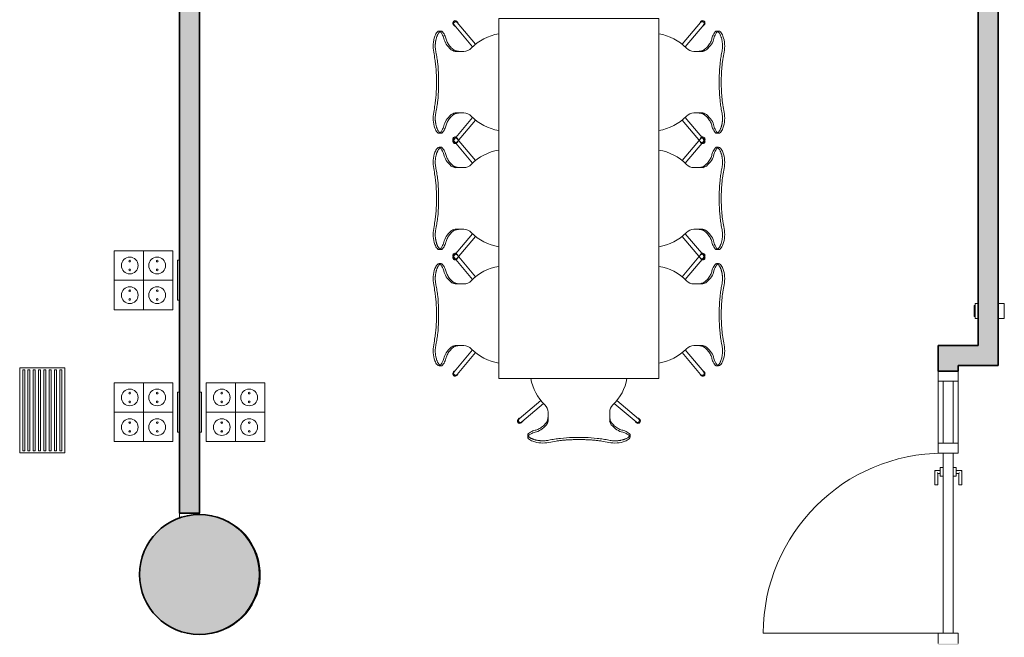
# Model space of a CAD drawing. Units: metres. Extents: x 427387.7 to 427425.4, y 4578759.5 to 4578821.1.
# Drawn here: x 427400.1 to 427405, y 4578800 to 4578803.1 of the extents above; entities that cross this region are included whole.
import ezdxf

# ---------------------------------------------------------------- set-up
doc = ezdxf.new("R2010")
doc.units = ezdxf.units.M
for name, color, linetype, lineweight in [('GV_CC 7 - 1-Joinery', 4, 'Continuous', 9), ('GV_CC 7 - 1-Pillar', 6, 'Continuous', 35), ('GV_CC 7 - 1-Wall', 3, 'Continuous', 35), ('GV_CC 7 - 2-Furniture', 251, 'Continuous', 9), ('GV_CC 7 - 2-Hatch Walls', 252, 'Continuous', 9), ('GV_CC 7 - 2-Projection Exposition Area', 252, 'Continuous', 9), ('GV_CC 7 - 4-Hatch Pillars', 252, 'Continuous', 9), ('GV_CC 7 - 5-Symbology MEP', 1, 'Continuous', 9), ('GV_CC 7 - 6-Electric Elements', 192, 'Continuous', 5), ('GV_CC 7 - 7-Air Conditioning Elements', 52, 'Continuous', 5)]:
    doc.layers.add(name, color=color, linetype=linetype, lineweight=lineweight)

# ---------------------------------------------------------------- blocks, each defined once
blk = doc.blocks.new('Puerta_Con_Vidrio_Superior - 3_00X0_90-9305288-DWG-CC7_P0')
at = {"layer": 'GV_CC 7 - 1-Joinery'}
for p, q in [((-0.86, 0.05), (-0.81, 0.05)), ((-0.81, 0.05), (-0.81, -0.05)), ((-0.5, 0.05), (-0.81, 0.05)), ((-0.5, -0.05), (-0.5, 0.05)), ((-0.5, 0.05), (-0.45, 0.05)), ((-0.45, 0.05), (-0.45, -0.05)), ((-0.3645, 0.0675), (-0.3645, 0.04)), ((-0.292, 0.0675), (-0.3645, 0.0675)), ((-0.3495, 0.04), (-0.3495, 0.0525)), ((-0.3495, 0.0525), (-0.292, 0.0525)), ((-0.292, 0.0675), (-0.292, 0.0645)), ((-0.292, 0.0555), (-0.292, 0.0645)), ((-0.292, 0.0555), (-0.292, 0.0525)), ((0.45, -0.05), (0.45, 0.05)), ((0.45, 0.05), (0.5014, 0.05)), ((-0.81, -0.025), (-0.81, 0.025)), ((-0.81, 0.025), (-0.5, 0.025)), ((-0.5, 0.025), (-0.5, -0.025)), ((-0.45, -0.025), (-0.45, 0.025)), ((-0.45, 0.025), (0.45, 0.025)), ((-0.378, 0.04), (-0.336, 0.04)), ((-0.378, 0.04), (-0.378, 0.025)), ((-0.336, 0.025), (-0.336, 0.04)), ((0.45, 0.025), (0.45, -0.025)), ((-0.5, -0.025), (-0.81, -0.025)), ((0.45, -0.025), (-0.45, -0.025)), ((-0.378, -0.025), (-0.378, -0.04)), ((-0.336, -0.04), (-0.378, -0.04)), ((-0.3645, -0.04), (-0.3645, -0.0675)), ((-0.3495, -0.0525), (-0.3495, -0.04)), ((-0.336, -0.04), (-0.336, -0.025)), ((0.45, -0.025), (0.45, -0.925)), ((-0.81, -0.05), (-0.86, -0.05)), ((-0.81, -0.05), (-0.5, -0.05)), ((-0.45, -0.05), (-0.5, -0.05)), ((-0.3645, -0.0675), (-0.292, -0.0675)), ((-0.292, -0.0525), (-0.3495, -0.0525)), ((-0.292, -0.0525), (-0.292, -0.0555)), ((-0.292, -0.0645), (-0.292, -0.0555)), ((-0.292, -0.0645), (-0.292, -0.0675)), ((0.5014, -0.05), (0.45, -0.05))]:
    blk.add_line(p, q, dxfattribs=at)
blk.add_arc((0.45, -0.025), 0.9, 180, 270, dxfattribs=at)
for points, knots in [([(-0.3615, 0.0645), (-0.3618, 0.0648), (-0.3622, 0.0652), (-0.3627, 0.0657), (-0.363, 0.066), (-0.3632, 0.0662), (-0.3634, 0.0664), (-0.3636, 0.0666), (-0.3638, 0.0668), (-0.3639, 0.0669), (-0.3641, 0.0671), (-0.3643, 0.0673), (-0.3644, 0.0674), (-0.3645, 0.0675), (-0.3645, 0.0675)], [0, 0, 0, 0, 0.166667, 0.25, 0.333333, 0.375, 0.416667, 0.5, 0.541667, 0.583333, 0.666667, 0.75, 0.833333, 1, 1, 1, 1]), ([(-0.3495, 0.0525), (-0.3495, 0.0525), (-0.3496, 0.0526), (-0.3497, 0.0527), (-0.3499, 0.0529), (-0.3501, 0.0531), (-0.3502, 0.0532), (-0.3504, 0.0534), (-0.3507, 0.0537), (-0.3509, 0.0539), (-0.3512, 0.0542), (-0.3514, 0.0544), (-0.3518, 0.0548), (-0.3522, 0.0552), (-0.3525, 0.0555)], [0, 0, 0, 0, 0.166667, 0.25, 0.333333, 0.416667, 0.458333, 0.5, 0.583333, 0.666667, 0.708333, 0.75, 0.833333, 1, 1, 1, 1]), ([(-0.3645, -0.0675), (-0.3645, -0.0675), (-0.3644, -0.0674), (-0.3643, -0.0673), (-0.3641, -0.0671), (-0.3639, -0.0669), (-0.3638, -0.0668), (-0.3636, -0.0666), (-0.3633, -0.0663), (-0.3631, -0.0661), (-0.3628, -0.0658), (-0.3626, -0.0656), (-0.3622, -0.0652), (-0.3618, -0.0648), (-0.3615, -0.0645)], [0, 0, 0, 0, 0.166667, 0.25, 0.333333, 0.416667, 0.458333, 0.5, 0.583333, 0.666667, 0.708333, 0.75, 0.833333, 1, 1, 1, 1]), ([(-0.3525, -0.0555), (-0.3522, -0.0552), (-0.3518, -0.0548), (-0.3513, -0.0543), (-0.351, -0.054), (-0.3508, -0.0538), (-0.3506, -0.0536), (-0.3504, -0.0534), (-0.3502, -0.0532), (-0.3501, -0.0531), (-0.3499, -0.0529), (-0.3497, -0.0527), (-0.3496, -0.0526), (-0.3495, -0.0525), (-0.3495, -0.0525)], [0, 0, 0, 0, 0.166667, 0.25, 0.333333, 0.375, 0.416667, 0.5, 0.541667, 0.583333, 0.666667, 0.75, 0.833333, 1, 1, 1, 1])]:
    blk.add_open_spline(points, degree=3, knots=knots, dxfattribs=at)
blk = doc.blocks.new('A-FURNITURE-OFFICETABLE - A-FURNITURE-OFFICETABLE_1800X800-9293912-DWG-CC7_P0')
at = {"layer": 'GV_CC 7 - 2-Furniture'}
for p, q in [((0.9, 0.4), (-0.9, 0.4)), ((-0.9, 0.4), (-0.9, -0.4)), ((0.9, -0.4), (0.9, 0.4)), ((-0.9, -0.4), (0.9, -0.4))]:
    blk.add_line(p, q, dxfattribs=at)
blk = doc.blocks.new('A-FURNITURE-CHAIR - A-FURNITURE-CHAIR-9292982-DWG-CC7_P0')
at = {"layer": 'GV_CC 7 - 2-Furniture'}
for p, q in [((-0.2987, 0.119), (-0.1895, 0.2106)), ((0.2987, 0.119), (0.1895, 0.2106)), ((-0.1763, 0.1956), (-0.2859, 0.1036)), ((-0.1539, 0.1332), (-0.1539, 0.1525)), ((0.1539, 0.1332), (0.1539, 0.1525)), ((0.1763, 0.1956), (0.2859, 0.1036)), ((-0.1539, 0.1083), (-0.1539, 0.1332)), ((0.1539, 0.1332), (0.1539, 0.1083)), ((-0.2557, 0.0293), (-0.2557, 0.0393)), ((0.2557, 0.0293), (0.2557, 0.0393))]:
    blk.add_line(p, q, dxfattribs=at)
for centre, radius, start, end in [((0, 0.3649), 0.2444, 188.8782, 225.8564), ((0, 0.3649), 0.2444, 314.1436, 351.1218), ((-0.1798, 0.1417), 0.1433, 249.2601, 282.0778), ((0.1798, 0.1417), 0.1433, 257.9222, 290.7399)]:
    blk.add_arc(centre, radius, start, end, dxfattribs=at)
for centre, major_axis, ratio, start_param, end_param in [((-0.2039, 0.1525), (0.0472, 0.0164), 1, 5.949242, 6.782277), ((0.2039, 0.1525), (-0.0472, 0.0164), 1, 5.784093, 6.617128), ((-0.2956, 0.1085), (0.0086, 0.00837), 1, 1.312312, 4.82335), ((-0.2923, 0.1113), (-0.0058, 0.0105), 1, 5.891381, 10.204345), ((-0.2923, 0.1113), (0.00423, 0.00906), 1, 1.134464, 4.276057), ((-0.1684, 0.1438), (0, 0.0578), 0.319125, 3.486574, 4.051781), ((0.1684, 0.1438), (0, 0.0578), 0.319125, 2.231404, 2.796612), ((0.2923, 0.1113), (0.0058, 0.0105), 1, 2.362026, 6.67499), ((0.2923, 0.1113), (-0.00423, 0.00906), 1, 2.007129, 5.148721), ((0.2956, 0.1085), (-0.0086, 0.00837), 1, 1.459835, 4.970873), ((-0.1955, -0.0249), (0.0325, 0.0845), 1, 0.758927, 1.03853), ((-0.2061, -0.0004), (0.0627, 0.0122), 1, 1.588163, 1.762884), ((-0.2075, -0.4913), (0, 0.5447), 0.319125, 0.067081, 0.127439), ((-0.2332, 0.7089), (0, 0.6583), 0.319125, 3.208674, 3.486574), ((0.2332, 0.7089), (0, 0.6583), 0.319125, 2.796612, 3.074511), ((0.2075, -0.4913), (0, 0.5447), 0.319125, 6.155746, 6.216104), ((0.2061, -0.0004), (-0.0627, 0.0122), 1, 4.5203, 4.695021), ((0.1955, -0.0249), (-0.0325, 0.0845), 1, 5.244656, 5.524259), ((-0.2427, 0.0298), (0.0131, 0.0005), 1, 3.136058, 3.965556), ((-0.2058, -0.5332), (0, 0.5869), 0.319125, 0.127439, 0.260291), ((-0.206, 0.0726), (0.0661, 0.0212), 1, 3.693714, 4.040002), ((0.2058, -0.5332), (0, 0.5869), 0.319125, 6.022902, 6.155746), ((0.206, 0.0726), (-0.0661, 0.0212), 1, 2.243182, 2.58947), ((0.2427, 0.0298), (-0.0131, 0.0005), 1, 2.317629, 3.147127)]:
    blk.add_ellipse(centre, major_axis=major_axis, ratio=ratio, start_param=start_param, end_param=end_param, dxfattribs=at)
for points in [[(-0.2194, 0.0621), (-0.213, 0.0634), (-0.2003, 0.068), (-0.1815, 0.0803), (-0.1693, 0.0921), (-0.1632, 0.0989)], [(-0.1632, 0.0989), (-0.1624, 0.0998), (-0.1609, 0.102), (-0.1588, 0.1065), (-0.1571, 0.112), (-0.1556, 0.1185), (-0.1545, 0.1256), (-0.154, 0.1306), (-0.1539, 0.1332)], [(0.1632, 0.0989), (0.1624, 0.0998), (0.1609, 0.102), (0.1588, 0.1065), (0.1571, 0.112), (0.1556, 0.1185), (0.1545, 0.1256), (0.154, 0.1306), (0.1539, 0.1332)], [(0.2194, 0.0621), (0.213, 0.0634), (0.2003, 0.068), (0.1815, 0.0803), (0.1693, 0.0921), (0.1632, 0.0989)]]:
    blk.add_open_spline(points, degree=3, dxfattribs=at)
for points, knots in [([(-0.1499, 0.0126), (-0.153, 0.0119), (-0.1592, 0.0108), (-0.1687, 0.0098), (-0.177, 0.0094), (-0.1837, 0.0094), (-0.1886, 0.0096), (-0.1935, 0.0099), (-0.1984, 0.0104), (-0.2032, 0.0111), (-0.2078, 0.0118), (-0.2123, 0.0127), (-0.2167, 0.0138), (-0.2209, 0.0149), (-0.2252, 0.0162), (-0.2296, 0.0178), (-0.234, 0.0195), (-0.238, 0.0214), (-0.2429, 0.024), (-0.247, 0.0267), (-0.2502, 0.0294), (-0.2522, 0.0314), (-0.2538, 0.0335), (-0.2553, 0.0361), (-0.2564, 0.0406), (-0.2544, 0.044), (-0.2518, 0.046)], [0, 0, 0, 0, 0.055556, 0.111111, 0.166667, 0.194444, 0.222222, 0.25, 0.277778, 0.305556, 0.333333, 0.361111, 0.388889, 0.416667, 0.444444, 0.479167, 0.513889, 0.548611, 0.583333, 0.652778, 0.6875, 0.722222, 0.756944, 0.791667, 0.861111, 1, 1, 1, 1]), ([(0.1499, 0.0126), (0.1406, 0.0146), (0.1217, 0.018), (0.0823, 0.0231), (0.0312, 0.0266), (-0.0312, 0.0266), (-0.0823, 0.0231), (-0.1217, 0.018), (-0.1406, 0.0146), (-0.1499, 0.0126)], [0, 0, 0, 0, 0.1, 0.2, 0.4, 0.6, 0.8, 0.9, 1, 1, 1, 1]), ([(0.1499, 0.0015), (0.138, 0.0039), (0.1201, 0.0071), (0.0956, 0.0104), (0.077, 0.0124), (0.0581, 0.0139), (0.0388, 0.015), (0.0226, 0.0155), (0.0096, 0.0157), (-0.0032, 0.0157), (-0.0193, 0.0156), (-0.0388, 0.015), (-0.0581, 0.0139), (-0.077, 0.0124), (-0.0956, 0.0104), (-0.1201, 0.0071), (-0.138, 0.0039), (-0.1499, 0.0015)], [0, 0, 0, 0, 0.125, 0.1875, 0.25, 0.3125, 0.375, 0.4375, 0.46875, 0.5, 0.5625, 0.625, 0.6875, 0.75, 0.8125, 0.875, 1, 1, 1, 1]), ([(0.2518, 0.046), (0.2528, 0.0452), (0.2545, 0.0435), (0.2558, 0.0408), (0.2558, 0.0383), (0.2552, 0.0362), (0.2545, 0.0347), (0.2535, 0.0331), (0.2522, 0.0314), (0.2506, 0.0298), (0.2482, 0.0276), (0.2444, 0.0249), (0.2396, 0.0222), (0.2348, 0.0199), (0.2305, 0.0181), (0.2259, 0.0164), (0.2193, 0.0144), (0.212, 0.0126), (0.2044, 0.0112), (0.1984, 0.0104), (0.1923, 0.0098), (0.1862, 0.0095), (0.1799, 0.0094), (0.1715, 0.0096), (0.1615, 0.0105), (0.1537, 0.0118), (0.1499, 0.0126)], [0, 0, 0, 0, 0.055556, 0.111111, 0.166667, 0.194444, 0.222222, 0.25, 0.277778, 0.305556, 0.333333, 0.388889, 0.444444, 0.479167, 0.513889, 0.548611, 0.583333, 0.652778, 0.6875, 0.722222, 0.756944, 0.791667, 0.826389, 0.861111, 0.930556, 1, 1, 1, 1])]:
    blk.add_open_spline(points, degree=3, knots=knots, dxfattribs=at)
blk = doc.blocks.new('A-FURNITURE-CHAIR - A-FURNITURE-CHAIR-9290322-DWG-CC7_P0')
at = {"layer": 'GV_CC 7 - 2-Furniture'}
for p, q in [((-0.2557, -0.0293), (-0.2557, -0.0393)), ((0.2557, -0.0293), (0.2557, -0.0393)), ((-0.2987, -0.119), (-0.1895, -0.2106)), ((-0.1763, -0.1956), (-0.2859, -0.1036)), ((-0.1539, -0.1083), (-0.1539, -0.1332)), ((-0.1539, -0.1332), (-0.1539, -0.1525)), ((0.1539, -0.1332), (0.1539, -0.1083)), ((0.1539, -0.1332), (0.1539, -0.1525)), ((0.1763, -0.1956), (0.2859, -0.1036)), ((0.2987, -0.119), (0.1895, -0.2106))]:
    blk.add_line(p, q, dxfattribs=at)
for centre, radius, start, end in [((-0.1798, -0.1417), 0.1433, 77.9222, 110.7399), ((0.1798, -0.1417), 0.1433, 69.2601, 102.0778), ((0, -0.3649), 0.2444, 134.1436, 171.1218), ((0, -0.3649), 0.2444, 8.8782, 45.8564)]:
    blk.add_arc(centre, radius, start, end, dxfattribs=at)
for centre, major_axis, ratio, start_param, end_param in [((-0.2427, -0.0298), (-0.0131, 0.0005), 1, 5.459221, 6.28872), ((-0.2058, 0.5332), (0, 0.5869), 0.319125, 2.881302, 3.014154), ((-0.1955, 0.0249), (-0.0325, 0.0845), 1, 2.103063, 2.382666), ((-0.206, -0.0726), (-0.0661, 0.0212), 1, 5.384775, 5.731063), ((-0.2075, 0.4913), (0, 0.5447), 0.319125, 3.014154, 3.074511), ((0.2075, 0.4913), (0, 0.5447), 0.319125, 3.208674, 3.269032), ((0.2058, 0.5332), (0, 0.5869), 0.319125, 3.269032, 3.401876), ((0.1955, 0.0249), (0.0325, 0.0845), 1, 3.90052, 4.180123), ((0.206, -0.0726), (0.0661, 0.0212), 1, 0.552122, 0.89841), ((0.2427, -0.0298), (0.0131, 0.0005), 1, 6.27765, 7.107149), ((-0.2956, -0.1085), (-0.0086, 0.00837), 1, 4.601428, 8.112466), ((-0.2061, 0.0004), (-0.0627, 0.0122), 1, 1.378708, 1.553429), ((-0.2332, -0.7089), (0, 0.6583), 0.319125, 5.938204, 6.216104), ((-0.1684, -0.1438), (0, 0.0578), 0.319125, 5.372997, 5.938204), ((0.1684, -0.1438), (0, 0.0578), 0.319125, 0.344981, 0.910188), ((0.2332, -0.7089), (0, 0.6583), 0.319125, 0.067081, 0.344981), ((0.2061, 0.0004), (0.0627, 0.0122), 1, 4.729756, 4.904477), ((0.2956, -0.1085), (0.0086, 0.00837), 1, 4.453905, 7.964943), ((-0.2923, -0.1113), (0.0058, 0.0105), 1, 5.503619, 9.816583), ((-0.2923, -0.1113), (-0.00423, 0.00906), 1, 5.148721, 8.290314), ((0.2923, -0.1113), (-0.0058, 0.0105), 1, 2.749788, 7.062752), ((0.2923, -0.1113), (0.00423, 0.00906), 1, 4.276057, 7.417649), ((-0.2039, -0.1525), (-0.0472, 0.0164), 1, 2.6425, 3.475536), ((0.2039, -0.1525), (0.0472, 0.0164), 1, 2.807649, 3.640684)]:
    blk.add_ellipse(centre, major_axis=major_axis, ratio=ratio, start_param=start_param, end_param=end_param, dxfattribs=at)
for points, knots in [([(-0.1499, -0.0126), (-0.153, -0.0119), (-0.1592, -0.0108), (-0.1687, -0.0098), (-0.177, -0.0094), (-0.1837, -0.0094), (-0.1886, -0.0096), (-0.1935, -0.0099), (-0.1984, -0.0104), (-0.2032, -0.0111), (-0.2078, -0.0118), (-0.2123, -0.0127), (-0.2167, -0.0138), (-0.2209, -0.0149), (-0.2252, -0.0162), (-0.2296, -0.0178), (-0.234, -0.0195), (-0.238, -0.0214), (-0.2429, -0.024), (-0.247, -0.0267), (-0.2502, -0.0294), (-0.2522, -0.0314), (-0.2538, -0.0335), (-0.2553, -0.0361), (-0.2564, -0.0406), (-0.2544, -0.044), (-0.2518, -0.046)], [0, 0, 0, 0, 0.055556, 0.111111, 0.166667, 0.194444, 0.222222, 0.25, 0.277778, 0.305556, 0.333333, 0.361111, 0.388889, 0.416667, 0.444444, 0.479167, 0.513889, 0.548611, 0.583333, 0.652778, 0.6875, 0.722222, 0.756944, 0.791667, 0.861111, 1, 1, 1, 1]), ([(0.1499, -0.0015), (0.138, -0.0039), (0.1201, -0.0071), (0.0956, -0.0104), (0.077, -0.0124), (0.0581, -0.0139), (0.0388, -0.015), (0.0226, -0.0155), (0.0096, -0.0157), (-0.0032, -0.0157), (-0.0193, -0.0156), (-0.0388, -0.015), (-0.0581, -0.0139), (-0.077, -0.0124), (-0.0956, -0.0104), (-0.1201, -0.0071), (-0.138, -0.0039), (-0.1499, -0.0015)], [0, 0, 0, 0, 0.125, 0.1875, 0.25, 0.3125, 0.375, 0.4375, 0.46875, 0.5, 0.5625, 0.625, 0.6875, 0.75, 0.8125, 0.875, 1, 1, 1, 1]), ([(0.1499, -0.0126), (0.1406, -0.0146), (0.1217, -0.018), (0.0823, -0.0231), (0.0312, -0.0266), (-0.0312, -0.0266), (-0.0823, -0.0231), (-0.1217, -0.018), (-0.1406, -0.0146), (-0.1499, -0.0126)], [0, 0, 0, 0, 0.1, 0.2, 0.4, 0.6, 0.8, 0.9, 1, 1, 1, 1]), ([(0.2518, -0.046), (0.2528, -0.0452), (0.2545, -0.0435), (0.2558, -0.0408), (0.2558, -0.0383), (0.2552, -0.0362), (0.2545, -0.0347), (0.2535, -0.0331), (0.2522, -0.0314), (0.2506, -0.0298), (0.2482, -0.0276), (0.2444, -0.0249), (0.2396, -0.0222), (0.2348, -0.0199), (0.2305, -0.0181), (0.2259, -0.0164), (0.2193, -0.0144), (0.212, -0.0126), (0.2044, -0.0112), (0.1984, -0.0104), (0.1923, -0.0098), (0.1862, -0.0095), (0.1799, -0.0094), (0.1715, -0.0096), (0.1615, -0.0105), (0.1537, -0.0118), (0.1499, -0.0126)], [0, 0, 0, 0, 0.055556, 0.111111, 0.166667, 0.194444, 0.222222, 0.25, 0.277778, 0.305556, 0.333333, 0.388889, 0.444444, 0.479167, 0.513889, 0.548611, 0.583333, 0.652778, 0.6875, 0.722222, 0.756944, 0.791667, 0.826389, 0.861111, 0.930556, 1, 1, 1, 1])]:
    blk.add_open_spline(points, degree=3, knots=knots, dxfattribs=at)
for points in [[(-0.2194, -0.0621), (-0.213, -0.0634), (-0.2003, -0.068), (-0.1815, -0.0803), (-0.1693, -0.0921), (-0.1632, -0.0989)], [(0.2194, -0.0621), (0.213, -0.0634), (0.2003, -0.068), (0.1815, -0.0803), (0.1693, -0.0921), (0.1632, -0.0989)], [(-0.1632, -0.0989), (-0.1624, -0.0998), (-0.1609, -0.102), (-0.1588, -0.1065), (-0.1571, -0.112), (-0.1556, -0.1185), (-0.1545, -0.1256), (-0.154, -0.1306), (-0.1539, -0.1332)], [(0.1632, -0.0989), (0.1624, -0.0998), (0.1609, -0.102), (0.1588, -0.1065), (0.1571, -0.112), (0.1556, -0.1185), (0.1545, -0.1256), (0.154, -0.1306), (0.1539, -0.1332)]]:
    blk.add_open_spline(points, degree=3, dxfattribs=at)
blk = doc.blocks.new('A-FURNITURE-CHAIR - A-FURNITURE-CHAIR-V10-DWG-CC7_P0')
at = {"layer": 'GV_CC 7 - 2-Furniture'}
for p, q in [((-0.2987, 0.119), (-0.1895, 0.2106)), ((0.2987, 0.119), (0.1895, 0.2106)), ((-0.1763, 0.1956), (-0.2859, 0.1036)), ((-0.1539, 0.1332), (-0.1539, 0.1525)), ((0.1539, 0.1332), (0.1539, 0.1525)), ((0.1763, 0.1956), (0.2859, 0.1036)), ((-0.1539, 0.1083), (-0.1539, 0.1332)), ((0.1539, 0.1332), (0.1539, 0.1083)), ((-0.2557, 0.0293), (-0.2557, 0.0393)), ((0.2557, 0.0293), (0.2557, 0.0393))]:
    blk.add_line(p, q, dxfattribs=at)
for centre, radius, start, end in [((0, 0.3649), 0.2444, 190.326, 225.8564), ((0, 0.3649), 0.2444, 314.1436, 349.674), ((-0.1798, 0.1417), 0.1433, 249.2601, 282.0778), ((0.1798, 0.1417), 0.1433, 257.9222, 290.7399)]:
    blk.add_arc(centre, radius, start, end, dxfattribs=at)
for centre, major_axis, ratio, start_param, end_param in [((-0.2039, 0.1525), (0.0472, 0.0164), 1, 5.949242, 6.782277), ((0.2039, 0.1525), (-0.0472, 0.0164), 1, 5.784093, 6.617128), ((-0.2956, 0.1085), (0.0086, 0.00837), 1, 1.312312, 4.82335), ((-0.2923, 0.1113), (-0.0058, 0.0105), 1, 5.891381, 10.204345), ((-0.2923, 0.1113), (0.00423, 0.00906), 1, 1.134464, 4.276057), ((-0.1684, 0.1438), (0, 0.0578), 0.319125, 3.486574, 4.051781), ((0.1684, 0.1438), (0, 0.0578), 0.319125, 2.231404, 2.796612), ((0.2923, 0.1113), (0.0058, 0.0105), 1, 2.362026, 6.67499), ((0.2923, 0.1113), (-0.00423, 0.00906), 1, 2.007129, 5.148721), ((0.2956, 0.1085), (-0.0086, 0.00837), 1, 1.459835, 4.970873), ((-0.1955, -0.0249), (0.0325, 0.0845), 1, 0.758927, 1.03853), ((-0.2061, -0.0004), (0.0627, 0.0122), 1, 1.588163, 1.762884), ((-0.2075, -0.4913), (0, 0.5447), 0.319125, 0.067081, 0.127439), ((-0.2332, 0.7089), (0, 0.6583), 0.319125, 3.208674, 3.486574), ((0.2332, 0.7089), (0, 0.6583), 0.319125, 2.796612, 3.074511), ((0.2075, -0.4913), (0, 0.5447), 0.319125, 6.155746, 6.216104), ((0.2061, -0.0004), (-0.0627, 0.0122), 1, 4.5203, 4.695021), ((0.1955, -0.0249), (-0.0325, 0.0845), 1, 5.244656, 5.524259), ((-0.2427, 0.0298), (0.0131, 0.0005), 1, 3.136058, 3.965556), ((-0.2058, -0.5332), (0, 0.5869), 0.319125, 0.127439, 0.260291), ((-0.206, 0.0726), (0.0661, 0.0212), 1, 3.693714, 4.040002), ((0.2058, -0.5332), (0, 0.5869), 0.319125, 6.022902, 6.155746), ((0.206, 0.0726), (-0.0661, 0.0212), 1, 2.243182, 2.58947), ((0.2427, 0.0298), (-0.0131, 0.0005), 1, 2.317629, 3.147127)]:
    blk.add_ellipse(centre, major_axis=major_axis, ratio=ratio, start_param=start_param, end_param=end_param, dxfattribs=at)
for points in [[(-0.2194, 0.0621), (-0.213, 0.0634), (-0.2003, 0.068), (-0.1815, 0.0803), (-0.1693, 0.0921), (-0.1632, 0.0989)], [(-0.1632, 0.0989), (-0.1624, 0.0998), (-0.1609, 0.102), (-0.1588, 0.1065), (-0.1571, 0.112), (-0.1556, 0.1185), (-0.1545, 0.1256), (-0.154, 0.1306), (-0.1539, 0.1332)], [(0.1632, 0.0989), (0.1624, 0.0998), (0.1609, 0.102), (0.1588, 0.1065), (0.1571, 0.112), (0.1556, 0.1185), (0.1545, 0.1256), (0.154, 0.1306), (0.1539, 0.1332)], [(0.2194, 0.0621), (0.213, 0.0634), (0.2003, 0.068), (0.1815, 0.0803), (0.1693, 0.0921), (0.1632, 0.0989)]]:
    blk.add_open_spline(points, degree=3, dxfattribs=at)
for points, knots in [([(-0.1499, 0.0126), (-0.153, 0.0119), (-0.1592, 0.0108), (-0.1687, 0.0098), (-0.177, 0.0094), (-0.1837, 0.0094), (-0.1886, 0.0096), (-0.1935, 0.0099), (-0.1984, 0.0104), (-0.2032, 0.0111), (-0.2078, 0.0118), (-0.2123, 0.0127), (-0.2167, 0.0138), (-0.2209, 0.0149), (-0.2252, 0.0162), (-0.2296, 0.0178), (-0.234, 0.0195), (-0.238, 0.0214), (-0.2429, 0.024), (-0.247, 0.0267), (-0.2502, 0.0294), (-0.2522, 0.0314), (-0.2538, 0.0335), (-0.2553, 0.0361), (-0.2564, 0.0406), (-0.2544, 0.044), (-0.2518, 0.046)], [0, 0, 0, 0, 0.055556, 0.111111, 0.166667, 0.194444, 0.222222, 0.25, 0.277778, 0.305556, 0.333333, 0.361111, 0.388889, 0.416667, 0.444444, 0.479167, 0.513889, 0.548611, 0.583333, 0.652778, 0.6875, 0.722222, 0.756944, 0.791667, 0.861111, 1, 1, 1, 1]), ([(0.1499, 0.0126), (0.1406, 0.0146), (0.1217, 0.018), (0.0823, 0.0231), (0.0312, 0.0266), (-0.0312, 0.0266), (-0.0823, 0.0231), (-0.1217, 0.018), (-0.1406, 0.0146), (-0.1499, 0.0126)], [0, 0, 0, 0, 0.1, 0.2, 0.4, 0.6, 0.8, 0.9, 1, 1, 1, 1]), ([(0.1499, 0.0015), (0.138, 0.0039), (0.1201, 0.0071), (0.0956, 0.0104), (0.077, 0.0124), (0.0581, 0.0139), (0.0388, 0.015), (0.0226, 0.0155), (0.0096, 0.0157), (-0.0032, 0.0157), (-0.0193, 0.0156), (-0.0388, 0.015), (-0.0581, 0.0139), (-0.077, 0.0124), (-0.0956, 0.0104), (-0.1201, 0.0071), (-0.138, 0.0039), (-0.1499, 0.0015)], [0, 0, 0, 0, 0.125, 0.1875, 0.25, 0.3125, 0.375, 0.4375, 0.46875, 0.5, 0.5625, 0.625, 0.6875, 0.75, 0.8125, 0.875, 1, 1, 1, 1]), ([(0.2518, 0.046), (0.2528, 0.0452), (0.2545, 0.0435), (0.2558, 0.0408), (0.2558, 0.0383), (0.2552, 0.0362), (0.2545, 0.0347), (0.2535, 0.0331), (0.2522, 0.0314), (0.2506, 0.0298), (0.2482, 0.0276), (0.2444, 0.0249), (0.2396, 0.0222), (0.2348, 0.0199), (0.2305, 0.0181), (0.2259, 0.0164), (0.2193, 0.0144), (0.212, 0.0126), (0.2044, 0.0112), (0.1984, 0.0104), (0.1923, 0.0098), (0.1862, 0.0095), (0.1799, 0.0094), (0.1715, 0.0096), (0.1615, 0.0105), (0.1537, 0.0118), (0.1499, 0.0126)], [0, 0, 0, 0, 0.055556, 0.111111, 0.166667, 0.194444, 0.222222, 0.25, 0.277778, 0.305556, 0.333333, 0.388889, 0.444444, 0.479167, 0.513889, 0.548611, 0.583333, 0.652778, 0.6875, 0.722222, 0.756944, 0.791667, 0.826389, 0.861111, 0.930556, 1, 1, 1, 1])]:
    blk.add_open_spline(points, degree=3, knots=knots, dxfattribs=at)
blk = doc.blocks.new('CC7-EP-ARQ_rvt-1-DWG-CC7_P0')
at = {"layer": 'GV_CC 7 - 2-Hatch Walls'}
for points in [[(427404.9709, 4578801.4079), (427404.9709, 4578806.2691), (427404.8709, 4578806.2691), (427404.8709, 4578801.4079)], [(427400.9769, 4578806.2191), (427400.8769, 4578806.2191), (427400.8769, 4578800.6691), (427400.9769, 4578800.6691), (427400.9769, 4578805.7483)], [(427404.8709, 4578801.4079), (427404.8709, 4578801.5079), (427404.7709, 4578801.5079), (427404.7709, 4578801.4079)]]:
    blk.add_hatch(color=256, dxfattribs=at).paths.add_polyline_path(points, flags=0)
h = blk.add_hatch(color=256, dxfattribs=at)
h.paths.add_polyline_path([(427404.7709, 4578798.4279), (427404.7709, 4578798.5565), (427404.6709, 4578798.5565), (427404.6709, 4578798.4279)], flags=0)
h.paths.add_polyline_path([(427404.7709, 4578801.5079), (427404.6709, 4578801.5079), (427404.6709, 4578801.3793), (427404.7709, 4578801.3793), (427404.7709, 4578801.4094)], flags=0)
h.paths.add_polyline_path([(427404.7709, 4578799.9179), (427404.7709, 4578800.0179), (427404.6709, 4578800.0179), (427404.6709, 4578799.9179)], flags=0)
at = {"layer": 'GV_CC 7 - 1-Wall'}
for p, q in [((427404.8709, 4578806.2691), (427404.8709, 4578801.5079)), ((427404.9709, 4578801.4079), (427404.9709, 4578806.2691)), ((427400.8769, 4578806.2191), (427400.8769, 4578800.6691)), ((427400.9769, 4578800.6691), (427400.9769, 4578806.2191)), ((427404.7709, 4578801.5079), (427404.6709, 4578801.5079)), ((427404.6709, 4578801.5079), (427404.6709, 4578801.3793)), ((427404.8709, 4578801.5079), (427404.7709, 4578801.5079)), ((427404.7709, 4578801.3793), (427404.7709, 4578801.4079)), ((427404.7709, 4578801.4079), (427404.8709, 4578801.4079)), ((427404.8709, 4578801.4079), (427404.9709, 4578801.4079)), ((427404.6709, 4578801.3793), (427404.7709, 4578801.3793)), ((427400.8769, 4578800.6691), (427400.9769, 4578800.6691))]:
    blk.add_line(p, q, dxfattribs=at)
at = {"layer": 'GV_CC 7 - 2-Projection Exposition Area'}
for p, q in [((427400.8769, 4578800.6446), (427400.8769, 4578800.6691)), ((427400.9769, 4578800.6691), (427400.9769, 4578800.6629))]:
    blk.add_line(p, q, dxfattribs=at)
for start, end in [(270, 85.1692), (269.1391, 270)]:
    blk.add_arc((427400.9813, 4578800.3625), 0.3, start, end, dxfattribs=at)
for name, p, rotation in [('A-FURNITURE-CHAIR - A-FURNITURE-CHAIR-9290322-DWG-CC7_P0', (427402.1464, 4578802.8249), 90.0000000000008), ('A-FURNITURE-OFFICETABLE - A-FURNITURE-OFFICETABLE_1800X800-9293912-DWG-CC7_P0', (427402.8739, 4578802.2435), 270.0000000000005), ('A-FURNITURE-CHAIR - A-FURNITURE-CHAIR-9292982-DWG-CC7_P0', (427403.6014, 4578802.8249), 89.99999999999972), ('A-FURNITURE-CHAIR - A-FURNITURE-CHAIR-9290322-DWG-CC7_P0', (427402.1464, 4578802.2435), 90.0000000000008), ('A-FURNITURE-CHAIR - A-FURNITURE-CHAIR-9292982-DWG-CC7_P0', (427403.6014, 4578802.2435), 89.99999999999972), ('A-FURNITURE-CHAIR - A-FURNITURE-CHAIR-9292982-DWG-CC7_P0', (427402.1464, 4578801.662), 269.9999999999997), ('A-FURNITURE-CHAIR - A-FURNITURE-CHAIR-9290322-DWG-CC7_P0', (427403.6014, 4578801.662), 270.0000000000008), ('Puerta_Con_Vidrio_Superior - 3_00X0_90-9305288-DWG-CC7_P0', (427404.7209, 4578800.5193), 270.0000000000002)]:
    blk.add_blockref(name, p, dxfattribs=dict(rotation=rotation))
blk.add_blockref('A-FURNITURE-CHAIR - A-FURNITURE-CHAIR-V10-DWG-CC7_P0', (427402.8739, 4578801.0221))
blk = doc.blocks.new('Enchufe_Electrico_1P - Enchufe Electrico 220V 1P-V25-DWG-CC7_P0')
at = {"layer": 'GV_CC 7 - 6-Electric Elements'}
for p, q in [((427399.556, 4578790.5438), (427399.526, 4578790.5438)), ((427399.556, 4578790.5437), (427399.556, 4578790.5438)), ((427399.556, 4578790.5438), (427399.556, 4578790.5388)), ((427399.556, 4578790.5388), (427399.556, 4578790.4738)), ((427399.526, 4578790.4688), (427399.556, 4578790.4688)), ((427399.556, 4578790.4738), (427399.556, 4578790.4688)), ((427399.556, 4578790.4688), (427399.556, 4578790.469))]:
    blk.add_line(p, q, dxfattribs=at)
blk = doc.blocks.new('Interruptor_Electrico_1P - Interruptor de Encendido - 1 Pulsador-V26-DWG-CC7_P0')
at = {"layer": 'GV_CC 7 - 6-Electric Elements'}
for p, q in [((427420.751, 4578810.8007), (427420.751, 4578810.7857)), ((427420.7512, 4578810.8007), (427420.751, 4578810.8007)), ((427420.751, 4578810.8007), (427420.756, 4578810.8007)), ((427420.756, 4578810.8007), (427420.821, 4578810.8007)), ((427420.761, 4578810.8057), (427420.816, 4578810.8057)), ((427420.761, 4578810.8057), (427420.761, 4578810.8007)), ((427420.816, 4578810.8007), (427420.816, 4578810.8057)), ((427420.821, 4578810.8007), (427420.826, 4578810.8007)), ((427420.826, 4578810.8007), (427420.8258, 4578810.8007)), ((427420.826, 4578810.7857), (427420.826, 4578810.8007))]:
    blk.add_line(p, q, dxfattribs=at)
blk = doc.blocks.new('EI-ELEC-EQPM-UNDF-Tomas_Pared - TomaMonofasica_2F_Pared-10399289-DWG-CC7_P0')
at = {"layer": 'GV_CC 7 - 6-Electric Elements'}
for p, q in [((-0.1, 0.01), (0.1, 0.01)), ((-0.1, 0.01), (-0.1, 0)), ((0.1, 0.01), (0.1, 0))]:
    blk.add_line(p, q, dxfattribs=at)
blk = doc.blocks.new('EI-ELEC-EQPM-UNDF-Tomas_Pared - TomaMonofasica_4F_Pared-9771315-DWG-CC7_P0')
at = {"layer": 'GV_CC 7 - 6-Electric Elements'}
for p, q in [((-0.1, 0), (-0.1, -0.01)), ((0.1, -0.01), (-0.1, -0.01)), ((0.1, 0), (0.1, -0.01))]:
    blk.add_line(p, q, dxfattribs=at)
blk = doc.blocks.new('EI-ELEC-EQPM-UNDF-Tomas_Pared - TomaMonofasica_4F_Pared-10399290-DWG-CC7_P0')
at = {"layer": 'GV_CC 7 - 6-Electric Elements'}
for p, q in [((-0.1, 0.01), (0.1, 0.01)), ((-0.1, 0.01), (-0.1, 0)), ((0.1, 0.01), (0.1, 0))]:
    blk.add_line(p, q, dxfattribs=at)
blk = doc.blocks.new('AT-Rejilla rectangular - 425x225mm-10378629-DWG-CC7_P0')
at = {"layer": 'GV_CC 7 - 7-Air Conditioning Elements'}
for p, q in [((0.2125, 0.1125), (-0.2125, 0.1125)), ((-0.2125, 0.1125), (-0.2125, -0.1125)), ((0.2125, -0.1125), (0.2125, 0.1125)), ((-0.2025, 0.0975), (0.2025, 0.0975)), ((-0.2025, 0.0875), (-0.2025, 0.0975)), ((0.2025, 0.0875), (-0.2025, 0.0875)), ((-0.2025, 0.0711), (0.2025, 0.0711)), ((-0.2025, 0.0611), (-0.2025, 0.0711)), ((0.2025, 0.0611), (-0.2025, 0.0611)), ((0.2025, 0.0975), (0.2025, 0.0875)), ((0.2025, 0.0711), (0.2025, 0.0611)), ((-0.2025, 0.0446), (0.2025, 0.0446)), ((-0.2025, 0.0346), (-0.2025, 0.0446)), ((0.2025, 0.0346), (-0.2025, 0.0346)), ((-0.2025, 0.0182), (0.2025, 0.0182)), ((-0.2025, 0.0082), (-0.2025, 0.0182)), ((0.2025, 0.0082), (-0.2025, 0.0082)), ((0.2025, 0.0446), (0.2025, 0.0346)), ((0.2025, 0.0182), (0.2025, 0.0082)), ((-0.2025, -0.0082), (0.2025, -0.0082)), ((-0.2025, -0.0182), (-0.2025, -0.0082)), ((0.2025, -0.0182), (-0.2025, -0.0182)), ((-0.2025, -0.0346), (0.2025, -0.0346)), ((-0.2025, -0.0446), (-0.2025, -0.0346)), ((0.2025, -0.0446), (-0.2025, -0.0446)), ((0.2025, -0.0082), (0.2025, -0.0182)), ((0.2025, -0.0346), (0.2025, -0.0446)), ((-0.2025, -0.0611), (0.2025, -0.0611)), ((-0.2025, -0.0711), (-0.2025, -0.0611)), ((0.2025, -0.0711), (-0.2025, -0.0711)), ((-0.2025, -0.0875), (0.2025, -0.0875)), ((-0.2025, -0.0975), (-0.2025, -0.0875)), ((0.2025, -0.0975), (-0.2025, -0.0975)), ((0.2025, -0.0611), (0.2025, -0.0711)), ((0.2025, -0.0875), (0.2025, -0.0975)), ((-0.2125, -0.1125), (0.2125, -0.1125))]:
    blk.add_line(p, q, dxfattribs=at)
blk = doc.blocks.new('CC7-EP-MEP_rvt-1-DWG-CC7_P0')
at = {"layer": 'GV_CC 7 - 5-Symbology MEP'}
for p, q in [((427400.5499, 4578801.9812), (427400.5499, 4578801.8342)), ((427400.6969, 4578801.9812), (427400.5499, 4578801.9812)), ((427400.5499, 4578801.9812), (427400.5499, 4578801.8342)), ((427400.6969, 4578801.9812), (427400.5499, 4578801.9812)), ((427400.6969, 4578801.9812), (427400.8439, 4578801.9812)), ((427400.6969, 4578801.9812), (427400.8439, 4578801.9812)), ((427400.6969, 4578801.6872), (427400.6969, 4578801.9812)), ((427400.8439, 4578801.9812), (427400.8439, 4578801.8342)), ((427400.8439, 4578801.9812), (427400.8439, 4578801.8342)), ((427400.5499, 4578801.6872), (427400.5499, 4578801.8342)), ((427400.5499, 4578801.6872), (427400.5499, 4578801.8342)), ((427400.8439, 4578801.8342), (427400.5499, 4578801.8342)), ((427400.8439, 4578801.6872), (427400.8439, 4578801.8342)), ((427400.8439, 4578801.6872), (427400.8439, 4578801.8342)), ((427400.6969, 4578801.6872), (427400.5499, 4578801.6872)), ((427400.6969, 4578801.6872), (427400.5499, 4578801.6872)), ((427400.6969, 4578801.6872), (427400.8439, 4578801.6872)), ((427400.6969, 4578801.6872), (427400.8439, 4578801.6872)), ((427400.5499, 4578801.3214), (427400.5499, 4578801.1744)), ((427400.6969, 4578801.3214), (427400.5499, 4578801.3214)), ((427400.5499, 4578801.3214), (427400.5499, 4578801.1744)), ((427400.6969, 4578801.3214), (427400.5499, 4578801.3214)), ((427400.6969, 4578801.3214), (427400.8439, 4578801.3214)), ((427400.6969, 4578801.3214), (427400.8439, 4578801.3214)), ((427400.6969, 4578801.3214), (427400.6969, 4578801.0274)), ((427400.8439, 4578801.3214), (427400.8439, 4578801.1744)), ((427400.8439, 4578801.3214), (427400.8439, 4578801.1744)), ((427401.0099, 4578801.3214), (427401.0099, 4578801.1744)), ((427401.1569, 4578801.3214), (427401.0099, 4578801.3214)), ((427401.0099, 4578801.3214), (427401.0099, 4578801.1744)), ((427401.1569, 4578801.3214), (427401.0099, 4578801.3214)), ((427401.1569, 4578801.3214), (427401.3039, 4578801.3214)), ((427401.1569, 4578801.3214), (427401.3039, 4578801.3214)), ((427401.1569, 4578801.3214), (427401.1569, 4578801.0274)), ((427401.3039, 4578801.3214), (427401.3039, 4578801.1744)), ((427401.3039, 4578801.3214), (427401.3039, 4578801.1744)), ((427400.5499, 4578801.0274), (427400.5499, 4578801.1744)), ((427400.5499, 4578801.0274), (427400.5499, 4578801.1744)), ((427400.8439, 4578801.1744), (427400.5499, 4578801.1744)), ((427400.8439, 4578801.0274), (427400.8439, 4578801.1744)), ((427400.8439, 4578801.0274), (427400.8439, 4578801.1744)), ((427401.0099, 4578801.0274), (427401.0099, 4578801.1744)), ((427401.0099, 4578801.0274), (427401.0099, 4578801.1744)), ((427401.0099, 4578801.1744), (427401.3039, 4578801.1744)), ((427401.3039, 4578801.0274), (427401.3039, 4578801.1744)), ((427401.3039, 4578801.0274), (427401.3039, 4578801.1744)), ((427400.6969, 4578801.0274), (427400.5499, 4578801.0274)), ((427400.6969, 4578801.0274), (427400.5499, 4578801.0274)), ((427400.6969, 4578801.0274), (427400.8439, 4578801.0274)), ((427400.6969, 4578801.0274), (427400.8439, 4578801.0274)), ((427401.1569, 4578801.0274), (427401.0099, 4578801.0274)), ((427401.1569, 4578801.0274), (427401.0099, 4578801.0274)), ((427401.1569, 4578801.0274), (427401.3039, 4578801.0274)), ((427401.1569, 4578801.0274), (427401.3039, 4578801.0274))]:
    blk.add_line(p, q, dxfattribs=at)
for centre in [(427400.6282, 4578801.9083), (427400.7655, 4578801.9083), (427400.6282, 4578801.76), (427400.7655, 4578801.76), (427400.6282, 4578801.1002), (427400.7655, 4578801.1002), (427401.0882, 4578801.1002), (427401.2255, 4578801.1002)]:
    blk.add_circle(centre, 0.0419, dxfattribs=at)
for centre, major_axis in [((427400.6282, 4578801.9299), (0.00419, 0)), ((427400.6282, 4578801.8862), (0, 0.00419)), ((427400.7655, 4578801.9299), (0.00419, 0)), ((427400.7655, 4578801.8862), (0, 0.00419)), ((427400.6282, 4578801.7821), (0, 0.00419)), ((427400.6282, 4578801.7384), (0.00419, 0)), ((427400.7655, 4578801.7821), (0, 0.00419)), ((427400.7655, 4578801.7384), (0.00419, 0)), ((427400.6282, 4578801.2485), (0.0419, 0)), ((427400.6282, 4578801.2701), (0.00419, 0)), ((427400.7655, 4578801.2485), (0.0419, 0)), ((427400.7655, 4578801.2701), (0.00419, 0)), ((427401.0882, 4578801.2485), (0.0419, 0)), ((427401.0882, 4578801.2701), (0.00419, 0)), ((427401.2255, 4578801.2485), (0.0419, 0)), ((427401.2255, 4578801.2701), (0.00419, 0)), ((427400.6282, 4578801.2264), (0.00419, 0)), ((427400.7655, 4578801.2264), (0.00419, 0)), ((427401.0882, 4578801.2264), (0.00419, 0)), ((427401.2255, 4578801.2264), (0.00419, 0)), ((427400.6282, 4578801.1223), (0.00419, 0)), ((427400.7655, 4578801.1223), (0.00419, 0)), ((427401.0882, 4578801.1223), (0.00419, 0)), ((427401.2255, 4578801.1223), (0.00419, 0)), ((427400.6282, 4578801.0786), (0.00419, 0)), ((427400.7655, 4578801.0786), (0.00419, 0)), ((427401.0882, 4578801.0786), (0.00419, 0)), ((427401.2255, 4578801.0786), (0.00419, 0))]:
    blk.add_ellipse(centre, major_axis=major_axis, ratio=1, dxfattribs=at)
for name, p, rotation in [('EI-ELEC-EQPM-UNDF-Tomas_Pared - TomaMonofasica_2F_Pared-10399289-DWG-CC7_P0', (427400.8769, 4578801.8342), 90.0000000000011), ('Interruptor_Electrico_1P - Interruptor de Encendido - 1 Pulsador-V26-DWG-CC7_P0', (5006215.6566, 4151380.8921), 90.00000000000017), ('AT-Rejilla rectangular - 425x225mm-10378629-DWG-CC7_P0', (427400.1906, 4578801.1837), 269.9999999999996), ('EI-ELEC-EQPM-UNDF-Tomas_Pared - TomaMonofasica_4F_Pared-9771315-DWG-CC7_P0', (427400.8769, 4578801.1744), 269.9999999999988), ('EI-ELEC-EQPM-UNDF-Tomas_Pared - TomaMonofasica_4F_Pared-10399290-DWG-CC7_P0', (427400.9769, 4578801.1744), 270.0000000000017)]:
    blk.add_blockref(name, p, dxfattribs=dict(rotation=rotation))
blk.add_blockref('Enchufe_Electrico_1P - Enchufe Electrico 220V 1P-V25-DWG-CC7_P0', (5.4449, 11.1738))
blk = doc.blocks.new('Columna Circular Parametrica - Columna Circular DN600 mm-10495113-DWG-CC7_P0')
at = {"layer": 'GV_CC 7 - 4-Hatch Pillars'}
blk.add_hatch(color=256, dxfattribs=at).paths.add_polyline_path([(0, -0.3), (0.0585, -0.2942), (0.1148, -0.2772), (0.1667, -0.2494), (0.2121, -0.2121), (0.2494, -0.1667), (0.2772, -0.1148), (0.2942, -0.0585), (0.3, 0), (0.2942, 0.0585), (0.2772, 0.1148), (0.2494, 0.1667), (0.2121, 0.2121), (0.1667, 0.2494), (0.1148, 0.2772), (0.0585, 0.2942), (0, 0.3), (-0.0585, 0.2942), (-0.1148, 0.2772), (-0.1667, 0.2494), (-0.2121, 0.2121), (-0.2494, 0.1667), (-0.2772, 0.1148), (-0.2942, 0.0585), (-0.3, 0), (-0.2942, -0.0585), (-0.2772, -0.1148), (-0.2494, -0.1667), (-0.2121, -0.2121), (-0.1667, -0.2494), (-0.1148, -0.2772), (-0.0585, -0.2942)], flags=0)
at = {"layer": 'GV_CC 7 - 1-Pillar'}
for start, end in [(0, 180), (180, 0)]:
    blk.add_arc((0, 0), 0.3, start, end, dxfattribs=at)
blk = doc.blocks.new('SE-EP-STR_rvt-1-DWG-CC7_P0')
at = {"rotation": 90.00000000000026}
blk.add_blockref('Columna Circular Parametrica - Columna Circular DN600 mm-10495113-DWG-CC7_P0', (427400.9769, 4578800.3629), dxfattribs=at)

msp = doc.modelspace()

# ---------------------------------------------------------------- block references
for name in ['CC7-EP-ARQ_rvt-1-DWG-CC7_P0', 'CC7-EP-MEP_rvt-1-DWG-CC7_P0', 'SE-EP-STR_rvt-1-DWG-CC7_P0']:
    msp.add_blockref(name, (0, 0))

doc.saveas('drawing.dxf')
